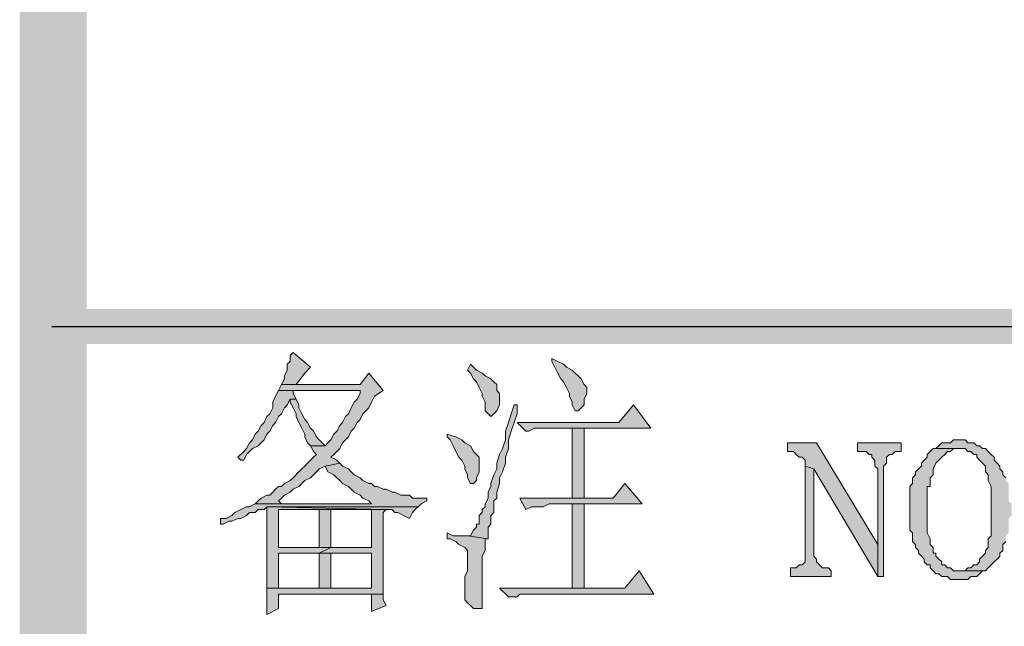
# Model space of a CAD drawing. Units: inches. Extents: x 229 to 1664, y 85 to 3620.
# Drawn here: x 1586 to 1600, y 516 to 524 of the extents above; entities that cross this region are included whole.
import ezdxf

# ---------------------------------------------------------------- set-up
doc = ezdxf.new("R2010")
doc.units = ezdxf.units.IN
doc.header["$MEASUREMENT"] = 0
doc.layers.add('PDF_0', color=7, linetype='Continuous')

msp = doc.modelspace()

# ---------------------------------------------------------------- hatches: boundary and pattern name
at = {"layer": 'PDF_0', "true_color": 0xffffff, "transparency": 33554559}
for points in [[(1589.784, 519.607), (1589.742, 519.564), (1589.742, 519.48), (1589.7, 519.437), (1589.7, 519.353), (1589.657, 519.268), (1589.657, 519.226), (1589.615, 519.141), (1589.827, 519.141), (1589.954, 519.31), (1590.038, 519.395)], [(1593.552, 519.522), (1593.552, 519.48), (1593.594, 519.395), (1593.637, 519.31), (1593.679, 519.226), (1593.721, 519.183), (1593.764, 519.099), (1593.806, 519.014), (1593.806, 518.972), (1593.848, 518.887), (1593.848, 518.845), (1593.891, 518.76), (1593.933, 518.76), (1593.975, 518.802), (1594.018, 518.845), (1594.018, 518.929), (1594.06, 519.014), (1594.06, 519.099), (1594.018, 519.141), (1593.975, 519.226), (1593.933, 519.268), (1593.891, 519.31), (1593.848, 519.353), (1593.764, 519.395), (1593.721, 519.437), (1593.637, 519.48)], [(1592.367, 519.437), (1592.324, 519.353), (1592.367, 519.31), (1592.409, 519.226), (1592.451, 519.183), (1592.494, 519.099), (1592.536, 519.014), (1592.536, 518.972), (1592.578, 518.887), (1592.578, 518.76), (1592.621, 518.718), (1592.663, 518.675), (1592.705, 518.718), (1592.748, 518.76), (1592.79, 518.845), (1592.79, 519.014), (1592.748, 519.056), (1592.748, 519.141), (1592.705, 519.183), (1592.663, 519.226), (1592.578, 519.268), (1592.536, 519.31), (1592.451, 519.353)], [(1590.885, 519.31), (1590.758, 519.141), (1589.615, 519.141), (1589.573, 519.056), (1590.758, 519.056), (1590.758, 519.014), (1590.716, 518.929), (1590.673, 518.887), (1590.631, 518.802), (1590.589, 518.718), (1590.546, 518.675), (1590.504, 518.591), (1590.462, 518.548), (1590.419, 518.464), (1590.377, 518.421), (1590.335, 518.337), (1590.292, 518.294), (1590.25, 518.252), (1590.038, 518.252), (1590.081, 518.167), (1590.123, 518.125), (1590.081, 518.083), (1590.038, 518.04), (1589.996, 517.998), (1589.954, 517.956), (1589.911, 517.913), (1589.869, 517.871), (1589.784, 517.786), (1589.742, 517.744), (1589.657, 517.702), (1589.615, 517.659), (1589.573, 517.659), (1589.53, 517.617), (1589.488, 517.575), (1589.446, 517.532), (1589.403, 517.532), (1589.319, 517.49), (1589.276, 517.448), (1589.234, 517.405), (1589.615, 517.405), (1589.573, 517.448), (1589.615, 517.49), (1589.657, 517.532), (1589.742, 517.575), (1589.784, 517.617), (1589.869, 517.659), (1589.911, 517.702), (1589.954, 517.744), (1590.038, 517.786), (1590.081, 517.829), (1590.123, 517.871), (1590.165, 517.913), (1590.25, 517.956), (1590.462, 517.998), (1590.419, 518.04), (1590.335, 518.083), (1590.377, 518.125), (1590.419, 518.167), (1590.462, 518.21), (1590.504, 518.294), (1590.546, 518.337), (1590.589, 518.379), (1590.631, 518.464), (1590.673, 518.506), (1590.716, 518.591), (1590.758, 518.633), (1590.8, 518.718), (1590.885, 518.802), (1590.927, 518.887), (1590.97, 518.972), (1591.097, 519.056)], [(1589.573, 519.056), (1589.53, 518.972), (1589.488, 518.887), (1589.488, 518.802), (1589.446, 518.718), (1589.403, 518.675), (1589.361, 518.591), (1589.319, 518.548), (1589.276, 518.464), (1589.234, 518.421), (1589.192, 518.337), (1589.149, 518.294), (1589.107, 518.21), (1589.065, 518.167), (1588.98, 518.083), (1589.022, 518.04), (1589.065, 518.04), (1589.107, 518.125), (1589.149, 518.167), (1589.192, 518.21), (1589.276, 518.252), (1589.319, 518.294), (1589.361, 518.337), (1589.403, 518.421), (1589.446, 518.464), (1589.488, 518.548), (1589.53, 518.591), (1589.573, 518.675), (1589.615, 518.718), (1589.657, 518.802), (1589.7, 518.845), (1589.742, 518.929), (1589.827, 518.929), (1589.784, 519.014), (1589.784, 519.056), (1590.758, 519.056)], [(1589.827, 518.929), (1589.742, 518.929), (1589.742, 518.887), (1589.784, 518.802), (1589.827, 518.718), (1589.827, 518.675), (1589.869, 518.591), (1589.911, 518.506), (1589.954, 518.421), (1589.954, 518.379), (1589.996, 518.294), (1590.038, 518.252), (1590.25, 518.252), (1590.208, 518.294), (1590.165, 518.337), (1590.123, 518.379), (1590.081, 518.464), (1590.038, 518.506), (1589.996, 518.591), (1589.954, 518.633), (1589.911, 518.718), (1589.869, 518.802), (1589.869, 518.845)], [(1593.002, 518.845), (1592.959, 518.718), (1592.917, 518.591), (1592.875, 518.464), (1592.875, 518.337), (1592.832, 518.21), (1592.79, 518.125), (1592.748, 517.998), (1592.748, 517.913), (1592.705, 517.829), (1592.663, 517.702), (1592.663, 517.659), (1592.621, 517.575), (1592.621, 517.49), (1592.578, 517.405), (1592.578, 517.363), (1592.536, 517.321), (1592.536, 517.278), (1592.494, 517.236), (1592.494, 517.109), (1592.451, 517.109), (1592.451, 517.067), (1592.409, 517.024), (1592.367, 516.94), (1592.324, 516.94), (1592.621, 516.897), (1592.621, 517.067), (1592.663, 517.109), (1592.663, 517.236), (1592.705, 517.278), (1592.705, 517.448), (1592.748, 517.49), (1592.748, 517.575), (1592.79, 517.702), (1592.79, 517.786), (1592.832, 517.871), (1592.875, 517.998), (1592.875, 518.083), (1592.917, 518.21), (1592.917, 518.337), (1592.959, 518.464), (1593.002, 518.591), (1593.044, 518.718), (1593.044, 518.845)], [(1594.737, 518.845), (1594.526, 518.591), (1593.044, 518.591), (1593.171, 518.464), (1593.213, 518.464), (1593.298, 518.506), (1594.991, 518.506)], [(1594.018, 517.49), (1594.018, 518.506), (1593.848, 518.506), (1593.848, 517.49)], [(1592.028, 518.421), (1592.028, 518.379), (1592.07, 518.337), (1592.113, 518.252), (1592.155, 518.167), (1592.197, 518.083), (1592.24, 518.04), (1592.282, 517.956), (1592.282, 517.913), (1592.324, 517.829), (1592.324, 517.786), (1592.367, 517.702), (1592.409, 517.702), (1592.451, 517.744), (1592.451, 517.786), (1592.494, 517.871), (1592.494, 518.083), (1592.451, 518.125), (1592.409, 518.167), (1592.367, 518.252), (1592.282, 518.294), (1592.24, 518.337), (1592.155, 518.379)], [(1599.479, 518.337), (1599.394, 518.337), (1599.352, 518.294), (1599.225, 518.294), (1599.182, 518.252), (1599.14, 518.21), (1599.563, 518.21), (1599.606, 518.167), (1599.648, 518.167), (1599.69, 518.125), (1599.733, 518.125), (1599.733, 518.083), (1599.775, 518.04), (1599.817, 517.998), (1599.86, 517.956), (1599.86, 517.871), (1599.902, 517.829), (1599.902, 517.744), (1599.944, 517.659), (1599.944, 516.94), (1599.902, 516.897), (1599.902, 516.77), (1599.86, 516.728), (1599.86, 516.686), (1599.817, 516.643), (1599.775, 516.601), (1599.775, 516.559), (1599.733, 516.516), (1599.69, 516.516), (1599.648, 516.474), (1599.606, 516.474), (1599.563, 516.432), (1599.479, 516.432), (1599.817, 516.432), (1599.86, 516.432), (1599.902, 516.474), (1599.944, 516.516), (1599.987, 516.559), (1600.029, 516.601), (1600.071, 516.643), (1600.071, 516.686), (1600.114, 516.728), (1600.114, 516.813), (1600.156, 516.855), (1600.156, 516.94), (1600.198, 516.982), (1600.198, 517.194), (1600.241, 517.236), (1600.241, 517.405), (1600.198, 517.448), (1600.198, 517.702), (1600.156, 517.744), (1600.156, 517.786), (1600.114, 517.829), (1600.114, 517.871), (1600.071, 517.913), (1600.071, 517.956), (1600.029, 517.998), (1599.987, 518.04), (1599.987, 518.083), (1599.944, 518.125), (1599.902, 518.167), (1599.86, 518.21), (1599.817, 518.21), (1599.775, 518.252), (1599.733, 518.252), (1599.69, 518.294), (1599.606, 518.294), (1599.563, 518.337)], [(1597.404, 518.294), (1596.981, 518.294), (1596.981, 518.167), (1597.066, 518.167), (1597.108, 518.125), (1597.15, 518.083), (1597.193, 518.083), (1597.235, 518.04), (1597.235, 517.956), (1597.362, 517.913), (1598.293, 516.347), (1598.293, 516.813)], [(1598.632, 518.294), (1597.997, 518.294), (1597.997, 518.167), (1598.124, 518.167), (1598.166, 518.125), (1598.209, 518.125), (1598.209, 518.083), (1598.251, 518.04), (1598.251, 517.956), (1598.293, 517.913), (1598.293, 516.347), (1598.378, 516.347), (1598.378, 517.956), (1598.42, 517.998), (1598.42, 518.04), (1598.42, 518.083), (1598.463, 518.125), (1598.505, 518.125), (1598.547, 518.167), (1598.632, 518.167)], [(1599.14, 518.21), (1599.098, 518.21), (1599.055, 518.167), (1599.013, 518.125), (1599.013, 518.083), (1598.971, 518.04), (1598.928, 517.998), (1598.928, 517.956), (1598.886, 517.913), (1598.844, 517.871), (1598.844, 517.829), (1598.801, 517.786), (1598.801, 517.702), (1598.759, 517.659), (1598.759, 517.067), (1598.759, 517.024), (1598.801, 516.982), (1598.801, 516.855), (1598.844, 516.813), (1598.844, 516.77), (1598.886, 516.728), (1598.886, 516.686), (1598.928, 516.643), (1598.971, 516.601), (1598.971, 516.559), (1599.013, 516.516), (1599.055, 516.516), (1599.055, 516.474), (1599.098, 516.432), (1599.14, 516.389), (1599.182, 516.389), (1599.225, 516.347), (1599.309, 516.347), (1599.352, 516.305), (1599.606, 516.305), (1599.648, 516.347), (1599.733, 516.347), (1599.775, 516.389), (1599.817, 516.432), (1599.394, 516.432), (1599.352, 516.474), (1599.309, 516.474), (1599.267, 516.516), (1599.225, 516.516), (1599.225, 516.559), (1599.182, 516.601), (1599.14, 516.643), (1599.14, 516.686), (1599.098, 516.686), (1599.098, 516.77), (1599.055, 516.813), (1599.055, 516.897), (1599.013, 516.982), (1599.013, 517.659), (1599.055, 517.659), (1599.055, 517.786), (1599.098, 517.829), (1599.098, 517.913), (1599.14, 517.998), (1599.182, 518.04), (1599.225, 518.083), (1599.267, 518.125), (1599.309, 518.167), (1599.352, 518.167), (1599.394, 518.21), (1599.479, 518.21)], [(1590.462, 517.998), (1590.25, 517.956), (1590.292, 517.871), (1590.377, 517.829), (1590.419, 517.786), (1590.462, 517.744), (1590.504, 517.702), (1590.589, 517.659), (1590.631, 517.617), (1590.673, 517.575), (1590.758, 517.532), (1590.8, 517.49), (1590.885, 517.448), (1590.927, 517.405), (1589.234, 517.405), (1589.149, 517.363), (1589.107, 517.363), (1589.022, 517.321), (1588.938, 517.278), (1588.895, 517.236), (1588.811, 517.194), (1588.726, 517.194), (1588.726, 517.109), (1588.768, 517.109), (1588.853, 517.151), (1588.895, 517.151), (1588.98, 517.194), (1589.022, 517.194), (1589.107, 517.236), (1589.149, 517.278), (1589.234, 517.278), (1589.276, 517.321), (1589.361, 517.321), (1589.403, 517.363), (1591.605, 517.363), (1591.647, 517.405), (1591.732, 517.448), (1591.732, 517.49), (1591.647, 517.49), (1591.52, 517.49), (1591.478, 517.532), (1591.351, 517.532), (1591.266, 517.575), (1591.224, 517.575), (1591.139, 517.617), (1591.097, 517.617), (1591.012, 517.659), (1590.97, 517.659), (1590.927, 517.702), (1590.885, 517.702), (1590.8, 517.744), (1590.758, 517.786), (1590.673, 517.829), (1590.631, 517.871), (1590.589, 517.913), (1590.504, 517.956)], [(1597.235, 517.956), (1597.235, 516.559), (1597.193, 516.516), (1597.15, 516.516), (1597.108, 516.474), (1597.023, 516.474), (1597.023, 516.432), (1597.023, 516.347), (1597.616, 516.347), (1597.616, 516.432), (1597.574, 516.474), (1597.489, 516.474), (1597.447, 516.516), (1597.404, 516.559), (1597.404, 516.601), (1597.362, 516.643), (1597.362, 517.913)], [(1594.61, 517.702), (1594.441, 517.49), (1593.086, 517.49), (1593.171, 517.321), (1593.256, 517.363), (1593.425, 517.363), (1593.51, 517.405), (1594.864, 517.405)], [(1589.403, 517.363), (1589.403, 516.178), (1590.335, 516.178), (1589.573, 516.178), (1589.573, 516.686), (1590.165, 516.686), (1590.335, 516.77), (1589.573, 516.77), (1589.573, 517.321), (1591.139, 517.321)], [(1591.605, 517.363), (1589.403, 517.363), (1591.139, 517.321), (1591.224, 517.321), (1591.266, 517.278), (1591.308, 517.278), (1591.393, 517.236), (1591.478, 517.194), (1591.52, 517.278), (1591.562, 517.321)], [(1591.139, 517.321), (1590.165, 517.321), (1590.927, 517.321), (1590.927, 516.77), (1590.335, 516.77), (1590.165, 516.686), (1590.927, 516.686), (1590.927, 516.178), (1589.403, 516.178), (1589.403, 516.093), (1589.403, 515.797), (1589.573, 515.881), (1589.573, 516.093), (1590.927, 516.093), (1591.097, 516.093), (1591.097, 516.178), (1591.097, 517.278)], [(1590.165, 517.321), (1590.165, 516.77), (1589.573, 516.77), (1590.335, 516.77), (1590.335, 517.321), (1590.927, 517.321)], [(1594.018, 516.178), (1594.018, 517.405), (1593.848, 517.405), (1593.848, 516.178)], [(1592.028, 516.982), (1592.028, 516.897), (1592.07, 516.897), (1592.155, 516.855), (1592.197, 516.813), (1592.282, 516.77), (1592.324, 516.728), (1592.324, 516.432), (1592.282, 516.347), (1592.282, 516.008), (1592.324, 515.966), (1592.367, 515.924), (1592.409, 515.881), (1592.536, 515.881), (1592.536, 515.966), (1592.536, 516.093), (1592.536, 516.178), (1592.536, 516.643), (1592.578, 516.728), (1592.578, 516.897), (1592.621, 516.897), (1592.324, 516.94), (1592.113, 516.94)], [(1590.165, 516.686), (1590.165, 516.178), (1589.573, 516.178), (1590.335, 516.178), (1590.335, 516.686), (1590.927, 516.686)], [(1594.822, 516.432), (1594.61, 516.178), (1592.79, 516.178), (1592.917, 516.051), (1593.044, 516.051), (1593.086, 516.093), (1595.034, 516.093)], [(1591.097, 516.093), (1590.927, 516.093), (1590.927, 515.839), (1591.139, 515.924), (1591.097, 516.008)]]:
    msp.add_hatch(color=7, dxfattribs=at).paths.add_polyline_path(points, flags=16)

# ---------------------------------------------------------------- linework, layer by layer
at = {"layer": 'PDF_0', "lineweight": 25}
msp.add_lwpolyline([(1586.271, 519.988), (1654.597, 519.988)], dxfattribs=at)
at = {"layer": 'PDF_0', "lineweight": 5}
for points in [[(1589.784, 519.607), (1589.742, 519.564), (1589.742, 519.48), (1589.7, 519.437), (1589.7, 519.353), (1589.657, 519.268), (1589.657, 519.226), (1589.615, 519.141), (1589.827, 519.141), (1589.954, 519.31), (1590.038, 519.395), (1589.784, 519.607)], [(1593.552, 519.522), (1593.552, 519.48), (1593.594, 519.395), (1593.637, 519.31), (1593.679, 519.226), (1593.721, 519.183), (1593.764, 519.099), (1593.806, 519.014), (1593.806, 518.972), (1593.848, 518.887), (1593.848, 518.845), (1593.891, 518.76), (1593.933, 518.76), (1593.975, 518.802), (1594.018, 518.845), (1594.018, 518.929), (1594.06, 519.014), (1594.06, 519.099), (1594.018, 519.141), (1593.975, 519.226), (1593.933, 519.268), (1593.891, 519.31), (1593.848, 519.353), (1593.764, 519.395), (1593.721, 519.437), (1593.637, 519.48), (1593.552, 519.522)], [(1592.367, 519.437), (1592.324, 519.353), (1592.367, 519.31), (1592.409, 519.226), (1592.451, 519.183), (1592.494, 519.099), (1592.536, 519.014), (1592.536, 518.972), (1592.578, 518.887), (1592.578, 518.76), (1592.621, 518.718), (1592.663, 518.675), (1592.705, 518.718), (1592.748, 518.76), (1592.79, 518.845), (1592.79, 519.014), (1592.748, 519.056), (1592.748, 519.141), (1592.705, 519.183), (1592.663, 519.226), (1592.578, 519.268), (1592.536, 519.31), (1592.451, 519.353), (1592.367, 519.437)], [(1590.885, 519.31), (1590.758, 519.141), (1589.615, 519.141), (1589.573, 519.056), (1590.758, 519.056), (1590.758, 519.014), (1590.716, 518.929), (1590.673, 518.887), (1590.631, 518.802), (1590.589, 518.718), (1590.546, 518.675), (1590.504, 518.591), (1590.462, 518.548), (1590.419, 518.464), (1590.377, 518.421), (1590.335, 518.337), (1590.292, 518.294), (1590.25, 518.252), (1590.038, 518.252), (1590.081, 518.167), (1590.123, 518.125), (1590.081, 518.083), (1590.038, 518.04), (1589.996, 517.998), (1589.954, 517.956), (1589.911, 517.913), (1589.869, 517.871), (1589.784, 517.786), (1589.742, 517.744), (1589.657, 517.702), (1589.615, 517.659), (1589.573, 517.659), (1589.53, 517.617), (1589.488, 517.575), (1589.446, 517.532), (1589.403, 517.532), (1589.319, 517.49), (1589.276, 517.448), (1589.234, 517.405), (1589.615, 517.405), (1589.573, 517.448), (1589.615, 517.49), (1589.657, 517.532), (1589.742, 517.575), (1589.784, 517.617), (1589.869, 517.659), (1589.911, 517.702), (1589.954, 517.744), (1590.038, 517.786), (1590.081, 517.829), (1590.123, 517.871), (1590.165, 517.913), (1590.25, 517.956), (1590.462, 517.998), (1590.419, 518.04), (1590.335, 518.083), (1590.377, 518.125), (1590.419, 518.167), (1590.462, 518.21), (1590.504, 518.294), (1590.546, 518.337), (1590.589, 518.379), (1590.631, 518.464), (1590.673, 518.506), (1590.716, 518.591), (1590.758, 518.633), (1590.8, 518.718), (1590.885, 518.802), (1590.927, 518.887), (1590.97, 518.972), (1591.097, 519.056), (1590.885, 519.31)], [(1589.573, 519.056), (1589.53, 518.972), (1589.488, 518.887), (1589.488, 518.802), (1589.446, 518.718), (1589.403, 518.675), (1589.361, 518.591), (1589.319, 518.548), (1589.276, 518.464), (1589.234, 518.421), (1589.192, 518.337), (1589.149, 518.294), (1589.107, 518.21), (1589.065, 518.167), (1588.98, 518.083), (1589.022, 518.04), (1589.065, 518.04), (1589.107, 518.125), (1589.149, 518.167), (1589.192, 518.21), (1589.276, 518.252), (1589.319, 518.294), (1589.361, 518.337), (1589.403, 518.421), (1589.446, 518.464), (1589.488, 518.548), (1589.53, 518.591), (1589.573, 518.675), (1589.615, 518.718), (1589.657, 518.802), (1589.7, 518.845), (1589.742, 518.929), (1589.827, 518.929), (1589.784, 519.014), (1589.784, 519.056), (1590.758, 519.056), (1589.573, 519.056)], [(1589.827, 518.929), (1589.742, 518.929), (1589.742, 518.887), (1589.784, 518.802), (1589.827, 518.718), (1589.827, 518.675), (1589.869, 518.591), (1589.911, 518.506), (1589.954, 518.421), (1589.954, 518.379), (1589.996, 518.294), (1590.038, 518.252), (1590.25, 518.252), (1590.208, 518.294), (1590.165, 518.337), (1590.123, 518.379), (1590.081, 518.464), (1590.038, 518.506), (1589.996, 518.591), (1589.954, 518.633), (1589.911, 518.718), (1589.869, 518.802), (1589.869, 518.845), (1589.827, 518.929)], [(1593.002, 518.845), (1592.959, 518.718), (1592.917, 518.591), (1592.875, 518.464), (1592.875, 518.337), (1592.832, 518.21), (1592.79, 518.125), (1592.748, 517.998), (1592.748, 517.913), (1592.705, 517.829), (1592.663, 517.702), (1592.663, 517.659), (1592.621, 517.575), (1592.621, 517.49), (1592.578, 517.405), (1592.578, 517.363), (1592.536, 517.321), (1592.536, 517.278), (1592.494, 517.236), (1592.494, 517.109), (1592.451, 517.109), (1592.451, 517.067), (1592.409, 517.024), (1592.367, 516.94), (1592.324, 516.94), (1592.621, 516.897), (1592.621, 517.067), (1592.663, 517.109), (1592.663, 517.236), (1592.705, 517.278), (1592.705, 517.448), (1592.748, 517.49), (1592.748, 517.575), (1592.79, 517.702), (1592.79, 517.786), (1592.832, 517.871), (1592.875, 517.998), (1592.875, 518.083), (1592.917, 518.21), (1592.917, 518.337), (1592.959, 518.464), (1593.002, 518.591), (1593.044, 518.718), (1593.044, 518.845), (1593.002, 518.845)], [(1594.737, 518.845), (1594.526, 518.591), (1593.044, 518.591), (1593.171, 518.464), (1593.213, 518.464), (1593.298, 518.506), (1594.991, 518.506), (1594.737, 518.845)], [(1594.018, 517.49), (1594.018, 518.506), (1593.848, 518.506), (1593.848, 517.49)], [(1592.028, 518.421), (1592.028, 518.379), (1592.07, 518.337), (1592.113, 518.252), (1592.155, 518.167), (1592.197, 518.083), (1592.24, 518.04), (1592.282, 517.956), (1592.282, 517.913), (1592.324, 517.829), (1592.324, 517.786), (1592.367, 517.702), (1592.409, 517.702), (1592.451, 517.744), (1592.451, 517.786), (1592.494, 517.871), (1592.494, 518.083), (1592.451, 518.125), (1592.409, 518.167), (1592.367, 518.252), (1592.282, 518.294), (1592.24, 518.337), (1592.155, 518.379), (1592.028, 518.421)], [(1597.404, 518.294), (1596.981, 518.294), (1596.981, 518.167), (1597.066, 518.167), (1597.108, 518.125), (1597.15, 518.083), (1597.193, 518.083), (1597.235, 518.04), (1597.235, 517.956), (1597.362, 517.913), (1598.293, 516.347), (1598.293, 516.813), (1597.404, 518.294)], [(1598.632, 518.294), (1597.997, 518.294), (1597.997, 518.167), (1598.124, 518.167), (1598.166, 518.125), (1598.209, 518.125), (1598.209, 518.083), (1598.251, 518.04), (1598.251, 517.956), (1598.293, 517.913), (1598.293, 516.347), (1598.378, 516.347), (1598.378, 517.956), (1598.42, 517.998), (1598.42, 518.04), (1598.42, 518.083), (1598.463, 518.125), (1598.505, 518.125), (1598.547, 518.167), (1598.632, 518.167), (1598.632, 518.294)], [(1599.14, 518.21), (1599.098, 518.21), (1599.055, 518.167), (1599.013, 518.125), (1599.013, 518.083), (1598.971, 518.04), (1598.928, 517.998), (1598.928, 517.956), (1598.886, 517.913), (1598.844, 517.871), (1598.844, 517.829), (1598.801, 517.786), (1598.801, 517.702), (1598.759, 517.659), (1598.759, 517.067), (1598.759, 517.024), (1598.801, 516.982), (1598.801, 516.855), (1598.844, 516.813), (1598.844, 516.77), (1598.886, 516.728), (1598.886, 516.686), (1598.928, 516.643), (1598.971, 516.601), (1598.971, 516.559), (1599.013, 516.516), (1599.055, 516.516), (1599.055, 516.474), (1599.098, 516.432), (1599.14, 516.389), (1599.182, 516.389), (1599.225, 516.347), (1599.309, 516.347), (1599.352, 516.305), (1599.606, 516.305), (1599.648, 516.347), (1599.733, 516.347), (1599.775, 516.389), (1599.817, 516.432), (1599.394, 516.432), (1599.352, 516.474), (1599.309, 516.474), (1599.267, 516.516), (1599.225, 516.516), (1599.225, 516.559), (1599.182, 516.601), (1599.14, 516.643), (1599.14, 516.686), (1599.098, 516.686), (1599.098, 516.77), (1599.055, 516.813), (1599.055, 516.897), (1599.013, 516.982), (1599.013, 517.659), (1599.055, 517.659), (1599.055, 517.786), (1599.098, 517.829), (1599.098, 517.913), (1599.14, 517.998), (1599.182, 518.04), (1599.225, 518.083), (1599.267, 518.125), (1599.309, 518.167), (1599.352, 518.167), (1599.394, 518.21), (1599.479, 518.21), (1599.14, 518.21)], [(1590.462, 517.998), (1590.25, 517.956), (1590.292, 517.871), (1590.377, 517.829), (1590.419, 517.786), (1590.462, 517.744), (1590.504, 517.702), (1590.589, 517.659), (1590.631, 517.617), (1590.673, 517.575), (1590.758, 517.532), (1590.8, 517.49), (1590.885, 517.448), (1590.927, 517.405), (1589.234, 517.405), (1589.149, 517.363), (1589.107, 517.363), (1589.022, 517.321), (1588.938, 517.278), (1588.895, 517.236), (1588.811, 517.194), (1588.726, 517.194), (1588.726, 517.109), (1588.768, 517.109), (1588.853, 517.151), (1588.895, 517.151), (1588.98, 517.194), (1589.022, 517.194), (1589.107, 517.236), (1589.149, 517.278), (1589.234, 517.278), (1589.276, 517.321), (1589.361, 517.321), (1589.403, 517.363), (1591.605, 517.363), (1591.647, 517.405), (1591.732, 517.448), (1591.732, 517.49), (1591.647, 517.49), (1591.52, 517.49), (1591.478, 517.532), (1591.351, 517.532), (1591.266, 517.575), (1591.224, 517.575), (1591.139, 517.617), (1591.097, 517.617), (1591.012, 517.659), (1590.97, 517.659), (1590.927, 517.702), (1590.885, 517.702), (1590.8, 517.744), (1590.758, 517.786), (1590.673, 517.829), (1590.631, 517.871), (1590.589, 517.913), (1590.504, 517.956), (1590.462, 517.998)], [(1597.235, 517.956), (1597.235, 516.559), (1597.193, 516.516), (1597.15, 516.516), (1597.108, 516.474), (1597.023, 516.474), (1597.023, 516.432), (1597.023, 516.347), (1597.616, 516.347), (1597.616, 516.432), (1597.574, 516.474), (1597.489, 516.474), (1597.447, 516.516), (1597.404, 516.559), (1597.404, 516.601), (1597.362, 516.643), (1597.362, 517.913), (1597.235, 517.956)], [(1594.61, 517.702), (1594.441, 517.49), (1593.086, 517.49), (1593.171, 517.321), (1593.256, 517.363), (1593.425, 517.363), (1593.51, 517.405), (1594.864, 517.405), (1594.61, 517.702)], [(1589.403, 517.363), (1589.403, 516.178), (1590.335, 516.178), (1589.573, 516.178), (1589.573, 516.686), (1590.165, 516.686), (1590.335, 516.77), (1589.573, 516.77), (1589.573, 517.321), (1591.139, 517.321), (1589.403, 517.363)], [(1591.605, 517.363), (1589.403, 517.363), (1591.139, 517.321), (1591.224, 517.321), (1591.266, 517.278), (1591.308, 517.278), (1591.393, 517.236), (1591.478, 517.194), (1591.52, 517.278), (1591.562, 517.321), (1591.605, 517.363)], [(1591.139, 517.321), (1590.165, 517.321), (1590.927, 517.321), (1590.927, 516.77), (1590.335, 516.77), (1590.165, 516.686), (1590.927, 516.686), (1590.927, 516.178), (1589.403, 516.178), (1589.403, 516.093), (1589.403, 515.797), (1589.573, 515.881), (1589.573, 516.093), (1590.927, 516.093), (1591.097, 516.093), (1591.097, 516.178), (1591.097, 517.278), (1591.139, 517.321)], [(1590.165, 517.321), (1590.165, 516.77), (1589.573, 516.77), (1590.335, 516.77), (1590.335, 517.321), (1590.927, 517.321), (1590.165, 517.321)], [(1594.018, 516.178), (1594.018, 517.405), (1593.848, 517.405), (1593.848, 516.178)], [(1592.028, 516.982), (1592.028, 516.897), (1592.07, 516.897), (1592.155, 516.855), (1592.197, 516.813), (1592.282, 516.77), (1592.324, 516.728), (1592.324, 516.432), (1592.282, 516.347), (1592.282, 516.008), (1592.324, 515.966), (1592.367, 515.924), (1592.409, 515.881), (1592.536, 515.881), (1592.536, 515.966), (1592.536, 516.093), (1592.536, 516.178), (1592.536, 516.643), (1592.578, 516.728), (1592.578, 516.897), (1592.621, 516.897), (1592.324, 516.94), (1592.113, 516.94), (1592.028, 516.982)], [(1590.165, 516.686), (1590.165, 516.178), (1589.573, 516.178), (1590.335, 516.178), (1590.335, 516.686), (1590.927, 516.686), (1590.165, 516.686)], [(1594.822, 516.432), (1594.61, 516.178), (1592.79, 516.178), (1592.917, 516.051), (1593.044, 516.051), (1593.086, 516.093), (1595.034, 516.093), (1594.822, 516.432)], [(1591.097, 516.093), (1590.927, 516.093), (1590.927, 515.839), (1591.139, 515.924), (1591.097, 516.008), (1591.097, 516.093)]]:
    msp.add_lwpolyline(points, close=True, dxfattribs=at)
msp.add_lwpolyline([(1600.156, 517.786), (1600.114, 517.829), (1600.114, 517.871), (1600.071, 517.913), (1600.071, 517.956), (1600.029, 517.998), (1599.987, 518.04), (1599.987, 518.083), (1599.944, 518.125), (1599.902, 518.167), (1599.86, 518.21), (1599.817, 518.21), (1599.775, 518.252), (1599.733, 518.252), (1599.69, 518.294), (1599.606, 518.294), (1599.563, 518.337), (1599.479, 518.337), (1599.479, 518.337), (1599.394, 518.337), (1599.352, 518.294), (1599.225, 518.294), (1599.182, 518.252), (1599.14, 518.21), (1599.563, 518.21), (1599.606, 518.167), (1599.648, 518.167), (1599.69, 518.125), (1599.733, 518.125), (1599.733, 518.083), (1599.775, 518.04), (1599.817, 517.998), (1599.86, 517.956), (1599.86, 517.871), (1599.902, 517.829), (1599.902, 517.744), (1599.944, 517.659), (1599.944, 516.94), (1599.902, 516.897), (1599.902, 516.77), (1599.86, 516.728), (1599.86, 516.686), (1599.817, 516.643), (1599.775, 516.601), (1599.775, 516.559), (1599.733, 516.516), (1599.69, 516.516), (1599.648, 516.474), (1599.606, 516.474), (1599.563, 516.432), (1599.479, 516.432), (1599.817, 516.432), (1599.86, 516.432), (1599.902, 516.474), (1599.944, 516.516), (1599.987, 516.559), (1600.029, 516.601), (1600.071, 516.643), (1600.071, 516.686), (1600.114, 516.728), (1600.114, 516.813), (1600.156, 516.855)], dxfattribs=at)
at = {"layer": 'PDF_0', "lineweight": 25}
for points in [[(1586.779, 654.65), (1585.805, 654.65), (1586.779, 94.495)], [(1585.805, 654.65), (1586.779, 94.495), (1585.805, 94.495)]]:
    msp.add_solid(points, dxfattribs=at)
at = {"layer": 'PDF_0', "lineweight": 5}
for points in [[(1586.271, 520.242), (1586.271, 519.734), (1654.597, 520.242)], [(1586.271, 519.734), (1654.597, 520.242), (1654.597, 519.734)]]:
    msp.add_solid(points, dxfattribs=at)

doc.saveas('drawing.dxf')
